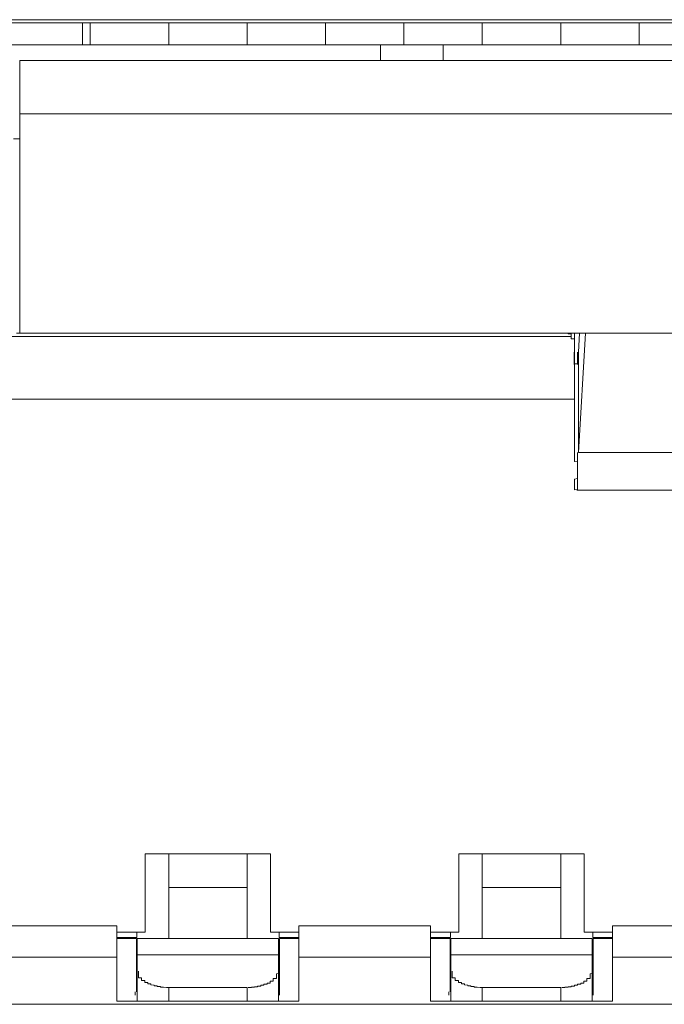
# Model space of a CAD drawing. Units: inches. Extents: x -164 to -4, y 4 to 124.
# Drawn here: x -123 to -123, y 42 to 43 of the extents above; entities that cross this region are included whole.
import ezdxf

# ---------------------------------------------------------------- set-up
doc = ezdxf.new("R2010")
doc.units = ezdxf.units.IN
doc.header["$MEASUREMENT"] = 0
doc.layers.add('00_COMPONENTS', color=7, linetype='Continuous', lineweight=0)

msp = doc.modelspace()

# ---------------------------------------------------------------- linework, layer by layer
at = {"layer": '00_COMPONENTS', "color": 7, "linetype": 'Continuous', "lineweight": 0, "ltscale": 0.004921210701113143}
for p, q in [((-123.732479557273, 42.5540155351458), (-123.1631401070786, 42.5540155351458)), ((-123.1685648560941, 42.55440923200189), (-123.7270548082575, 42.55440923200189)), ((-123.3865070277798, 42.5540155351458), (-123.3865070277798, 42.55125965715319)), ((-123.3855227856002, 42.5540155351458), (-123.3855227856002, 42.55125965715319)), ((-123.375680364198, 42.55125965715319), (-123.375680364198, 42.5540155351458)), ((-123.3658379427958, 42.5540155351458), (-123.3658379427958, 42.55125965715319)), ((-123.3559955213936, 42.55125965715319), (-123.3559955213936, 42.55401553513794)), ((-123.3461530999914, 42.5540155351458), (-123.3461530999914, 42.55125965715319)), ((-123.3363106785891, 42.55125965715319), (-123.3363106785891, 42.5540155351458)), ((-123.3264682571869, 42.5540155351458), (-123.3264682571869, 42.55125965715319)), ((-123.3166258357847, 42.55125965715319), (-123.3166258357847, 42.55401553513794)), ((-123.1699737569033, 42.55125965715319), (-123.6502839213083, 42.55125965715319)), ((-123.3491058264632, 42.55125965715319), (-123.3491058264632, 42.54929117288454)), ((-123.3412318893178, 42.55125965715319), (-123.3412318893178, 42.54929117288454)), ((-123.3943809648543, 42.54929117288454), (-123.3943809648543, 42.5150395464048)), ((-123.1778476939857, 42.54929117288454), (-123.3943809648543, 42.54929117288454)), ((-123.1700601851426, 42.54259872755931), (-123.3943809648543, 42.54259832632709)), ((-123.3943809648543, 42.5394487514705), (-123.3951683585665, 42.5394487514705)), ((-123.4951360189049, 42.5146458495369), (-123.3251107993246, 42.5146458495369)), ((-123.1577691543094, 42.5150395464048), (-123.3947769254005, 42.5150395464048)), ((-123.3242404757752, 42.50007107751618), (-123.3233564524964, 42.5150395464048)), ((-123.3241007457374, 42.5150395464048), (-123.3242404019453, 42.51267470198384)), ((-123.3247849045198, 42.51267081075891), (-123.324776897836, 42.51110023766255)), ((-123.3242403935201, 42.51267473914883), (-123.3242403935477, 42.5000710758469)), ((-123.324734147259, 42.50677191240332), (-123.4955109982943, 42.50677191240332)), ((-123.3242404757752, 42.50007107751618), (-123.269247828825, 42.50007107751618)), ((-123.2690389271787, 42.49535470360035), (-123.3244488298876, 42.49535470360035)), ((-123.3786330906187, 42.43984344688785), (-123.3786330906187, 42.44968586827827)), ((-123.3786330906738, 42.44968586828221), (-123.3628852163042, 42.44968586828221)), ((-123.375680364198, 42.43905605314417), (-123.375680364198, 42.44968586828221)), ((-123.3658379427958, 42.44968586828221), (-123.3658379427958, 42.4390560531678)), ((-123.3628852163751, 42.44968586828221), (-123.3628852163751, 42.43984344689966)), ((-123.3392634050098, 42.43984344688785), (-123.3392634050098, 42.44968586827827)), ((-123.3392634050177, 42.44968586828221), (-123.3235155307032, 42.44968586828221)), ((-123.3363106785891, 42.43905605314417), (-123.3363106785891, 42.44968586828221)), ((-123.3264682571869, 42.44968586828221), (-123.3264682571869, 42.4390560531678)), ((-123.3235155307662, 42.44968586828221), (-123.3235155307662, 42.43984344689966)), ((-123.375680364198, 42.44543720292435), (-123.3658379427958, 42.44543720292435)), ((-123.3363106785891, 42.44543720292435), (-123.3264682571869, 42.44543720292435)), ((-123.3987116302792, 42.44063084054885), (-123.3821763623235, 42.44063084054885)), ((-123.3821763623235, 42.44063084054885), (-123.3821763623235, 42.43984534051855)), ((-123.3593419446703, 42.44063084054885), (-123.3428066767146, 42.44063084054885)), ((-123.3593419446703, 42.43984723421618), (-123.3593419446703, 42.44063084054885)), ((-123.3428066767146, 42.44063084054885), (-123.3428066767146, 42.43984534051855)), ((-123.3199722590614, 42.44063084054885), (-123.3034369911057, 42.44063084054885)), ((-123.3199722590614, 42.43984723421618), (-123.3199722590614, 42.44063084054885)), ((-123.3821763623235, 42.43118211604601), (-123.3821763623235, 42.43985123850296)), ((-123.3821763623235, 42.43984344687998), (-123.3786330907053, 42.43984344687998)), ((-123.3821763623235, 42.43917567594968), (-123.3796960721301, 42.43917567594968)), ((-123.3821763623235, 42.4390560531678), (-123.3797360468845, 42.4390560531678)), ((-123.3797360462782, 42.43236324007065), (-123.3797360465853, 42.4390560531678)), ((-123.3796960721301, 42.43984344687998), (-123.3796960721301, 42.43917567595754)), ((-123.3796173327589, 42.43118211604601), (-123.3796173327589, 42.43905365468783)), ((-123.3619009742349, 42.43905365468783), (-123.3796173327589, 42.43905365468783)), ((-123.3628852163397, 42.43984344687998), (-123.3593419446703, 42.43984344687998)), ((-123.3619009742349, 42.43118211604601), (-123.3619009742349, 42.43905365468783)), ((-123.3618222348637, 42.43917567596147), (-123.3618222348637, 42.43984344687998)), ((-123.3618222348637, 42.43917567594968), (-123.3593419446703, 42.43917567594968)), ((-123.3617822607943, 42.43236326445229), (-123.3617822601053, 42.4390560531678)), ((-123.3617822600817, 42.4390560531678), (-123.3593419446703, 42.4390560531678)), ((-123.3593419446703, 42.43984534054611), (-123.3593419446703, 42.43118211604601)), ((-123.3428066767146, 42.43118211604601), (-123.3428066767146, 42.43985123850296)), ((-123.3428066767146, 42.43984344687998), (-123.3392634051042, 42.43984344687998)), ((-123.3428066767146, 42.43917567594968), (-123.3403263865212, 42.43917567594968)), ((-123.3428066767146, 42.4390560531678), (-123.3403663612756, 42.4390560531678)), ((-123.3403663606693, 42.43236324007065), (-123.3403663609763, 42.4390560531678)), ((-123.3403263865212, 42.43984344687998), (-123.3403263865212, 42.43917567595754)), ((-123.34024764715, 42.43118211604601), (-123.34024764715, 42.43905365468783)), ((-123.322531288626, 42.43905365468783), (-123.34024764715, 42.43905365468783)), ((-123.3235155307347, 42.43984344687998), (-123.3199722590614, 42.43984344687998)), ((-123.322531288626, 42.43118211604601), (-123.322531288626, 42.43905365468783)), ((-123.3224525492547, 42.43917567596147), (-123.3224525492547, 42.43984344687998)), ((-123.3224525492547, 42.43917567594968), (-123.3199722590614, 42.43917567594968)), ((-123.3224125751854, 42.43236326445229), (-123.3224125744964, 42.4390560531678)), ((-123.3224125744728, 42.4390560531678), (-123.3199722590614, 42.4390560531678)), ((-123.3199722590614, 42.43984534054611), (-123.3199722590614, 42.43118211604601)), ((-123.3821763623274, 42.43669387203127), (-123.398711630291, 42.43669387203127)), ((-123.3796173327589, 42.43699236743644), (-123.3619009742349, 42.43699236743644)), ((-123.342806676687, 42.43669387203127), (-123.3593419446507, 42.43669387203127)), ((-123.34024764715, 42.43699236743644), (-123.322531288626, 42.43699236743644)), ((-123.3034369911214, 42.43669387203127), (-123.319972259085, 42.43669387203127)), ((-123.375680364198, 42.43118211604601), (-123.375680364198, 42.43291857933625)), ((-123.375680364198, 42.43291857933232), (-123.3658379427918, 42.43291857933232)), ((-123.3658379427958, 42.43118211604601), (-123.3658379427918, 42.43291857933625)), ((-123.3363106785891, 42.43118211604601), (-123.3363106785891, 42.43291857933625)), ((-123.3363106785891, 42.43291857933232), (-123.326468257183, 42.43291857933232)), ((-123.3264682571869, 42.43118211604601), (-123.326468257183, 42.43291857933625)), ((-123.6424099842692, 42.43078841918599), (-123.2172173795513, 42.43078841918599)), ((-123.3593419446309, 42.43118211604601), (-123.3821763623314, 42.43118211604601)), ((-123.3199722591086, 42.43118211604601), (-123.3428066766634, 42.43118211604601))]:
    msp.add_line(p, q, dxfattribs=at)
at = {"layer": '00_COMPONENTS', "color": 7, "lineweight": 0, "flags": 128}
for points in [[(-123.3255401698953, 42.51503713355488), (-123.3255401698953, 42.51499776386927), (-123.3255401698953, 42.51495839418367), (-123.3251464730393, 42.51495839418367), (-123.3251464730393, 42.51491902449805), (-123.3251464730393, 42.51487965481244), (-123.3251464730393, 42.51484028512684), (-123.3251464730393, 42.51480091544123), (-123.3251464730393, 42.51476154575562), (-123.3251464730393, 42.51472217607), (-123.3251464730393, 42.5146828063844), (-123.3251464730393, 42.51464343669878), (-123.3251464730393, 42.51460406701319), (-123.3251464730393, 42.51456469732757), (-123.3251464730393, 42.51452532764196), (-123.3251464730393, 42.51448595795635), (-123.3251464730393, 42.51444658827074), (-123.3251464730393, 42.51440721858514), (-123.3251464730393, 42.51436784889953), (-123.3251464730393, 42.51432847921392), (-123.3247527761832, 42.51432847921392), (-123.3247527761832, 42.51428910952831), (-123.3247527761832, 42.5142497398427), (-123.3247527761832, 42.51421037015709), (-123.3247527761832, 42.51417100047149), (-123.3247527761832, 42.51413163078588), (-123.3247527761832, 42.51409226110027), (-123.3247527761832, 42.51405289141466), (-123.3247527761832, 42.51401352172905), (-123.3247527761832, 42.51397415204344), (-123.3247527761832, 42.51393478235782), (-123.3247527761832, 42.51389541267223), (-123.3247527761832, 42.51385604298661), (-123.3247527761832, 42.51381667330101), (-123.3247527761832, 42.51377730361539), (-123.3247527761832, 42.51373793392978), (-123.3247527761832, 42.51369856424418), (-123.3247527761832, 42.51365919455857), (-123.3247527761832, 42.51361982487296), (-123.3247527761832, 42.51358045518734), (-123.3247527761832, 42.51354108550174)], [(-123.3247527761832, 42.51480091544123), (-123.3247527761832, 42.51476154575562), (-123.3247527761832, 42.51472217607), (-123.3247527761832, 42.5146828063844), (-123.3247527761832, 42.51464343669878), (-123.3247527761832, 42.51460406701319), (-123.3247527761832, 42.51456469732757), (-123.3247527761832, 42.51452532764196), (-123.3247527761832, 42.51448595795635), (-123.3247527761832, 42.51444658827074), (-123.3247527761832, 42.51440721858514), (-123.3247527761832, 42.51436784889953), (-123.3247527761832, 42.51432847921392), (-123.3247527761832, 42.51428910952831), (-123.3247527761832, 42.5142497398427), (-123.3247527761832, 42.51421037015709), (-123.3247527761832, 42.51417100047149), (-123.3247527761832, 42.51413163078588), (-123.3247527761832, 42.51409226110027), (-123.3247527761832, 42.51405289141466), (-123.3247527761832, 42.51401352172905), (-123.3247527761832, 42.51397415204344), (-123.3247527761832, 42.51393478235782), (-123.3247527761832, 42.51389541267223), (-123.3247527761832, 42.51385604298661), (-123.3247527761832, 42.51381667330101), (-123.3247527761832, 42.51377730361539), (-123.3247527761832, 42.51373793392978), (-123.3247527761832, 42.51369856424418), (-123.3247527761832, 42.51365919455857), (-123.3247527761832, 42.51361982487296), (-123.3247527761832, 42.51358045518734), (-123.3247527761832, 42.51354108550174), (-123.3247527761832, 42.51350171581613), (-123.3247527761832, 42.51346234613053), (-123.3247527761832, 42.51342297644491), (-123.3247527761832, 42.51338360675931), (-123.3247527761832, 42.5133442370737), (-123.3247527761832, 42.51330486738809), (-123.3247527761832, 42.51326549770248), (-123.3247527761832, 42.51322612801687), (-123.3247527761832, 42.51318675833127), (-123.3247527761832, 42.51314738864565), (-123.3247527761832, 42.51310801896005), (-123.3247527761832, 42.51306864927443), (-123.3247527761832, 42.51302927958882), (-123.3247527761832, 42.51298990990321), (-123.3247527761832, 42.51295054021761), (-123.3247527761832, 42.512911170532), (-123.3247527761832, 42.51287180084639), (-123.3247527761832, 42.51283243116078), (-123.3247527761832, 42.51279306147516), (-123.3247527761832, 42.51275369178957), (-123.3247527761832, 42.51271432210395), (-123.3247527761832, 42.51267495241835), (-123.3247527761832, 42.51263558273273), (-123.3247527761832, 42.51259621304713), (-123.3247527761832, 42.51255684336152), (-123.3247527761832, 42.51251747367591), (-123.3247527761832, 42.5124781039903), (-123.3247527761832, 42.51243873430469), (-123.3247527761832, 42.51239936461909), (-123.3247527761832, 42.51235999493347), (-123.3247527761832, 42.51232062524787), (-123.3247527761832, 42.51228125556225), (-123.3247527761832, 42.51224188587665), (-123.3247527761832, 42.51220251619104), (-123.3247527761832, 42.51216314650543), (-123.3247527761832, 42.51212377681982), (-123.3247527761832, 42.5120844071342), (-123.3247527761832, 42.51204503744861), (-123.3247527761832, 42.51200566776299), (-123.3247527761832, 42.51196629807739), (-123.3247527761832, 42.51192692839177), (-123.3247527761832, 42.51188755870616), (-123.3247527761832, 42.51184818902055), (-123.3247527761832, 42.51180881933495), (-123.3247527761832, 42.51176944964934), (-123.3247527761832, 42.51173007996373), (-123.3247527761832, 42.51169071027812), (-123.3247527761832, 42.51165134059251), (-123.3247527761832, 42.51161197090691), (-123.3247527761832, 42.51157260122129)], [(-123.3243590793271, 42.51110016499399), (-123.3243590793271, 42.51113953467959), (-123.3243590793271, 42.51117890436521), (-123.3243590793271, 42.51121827405081), (-123.3243590793271, 42.51125764373643), (-123.3243590793271, 42.51129701342203), (-123.3243590793271, 42.51133638310765), (-123.3243590793271, 42.51137575279325), (-123.3243590793271, 42.51141512247886), (-123.3243590793271, 42.51145449216447), (-123.3243590793271, 42.51149386185008), (-123.3243590793271, 42.51153323153569), (-123.3243590793271, 42.51157260122129), (-123.3243590793271, 42.51161197090691), (-123.3243590793271, 42.51165134059251), (-123.3243590793271, 42.51169071027812), (-123.3243590793271, 42.51173007996373), (-123.3243590793271, 42.51176944964934), (-123.3243590793271, 42.51180881933495), (-123.3243590793271, 42.51184818902055), (-123.3243590793271, 42.51188755870616), (-123.3243590793271, 42.51192692839177), (-123.3243590793271, 42.51196629807739), (-123.3243590793271, 42.51200566776299), (-123.3243590793271, 42.51204503744861), (-123.3243590793271, 42.5120844071342), (-123.3243590793271, 42.51212377681982), (-123.3243590793271, 42.51216314650543), (-123.3243590793271, 42.51220251619104), (-123.3243590793271, 42.51224188587665), (-123.3243590793271, 42.51228125556225), (-123.3243590793271, 42.51232062524787), (-123.3243590793271, 42.51235999493347), (-123.3243590793271, 42.51239936461909), (-123.3243590793271, 42.51243873430469), (-123.3243590793271, 42.5124781039903), (-123.3243590793271, 42.51251747367591), (-123.3243590793271, 42.51255684336152), (-123.3243590793271, 42.51259621304713), (-123.3243590793271, 42.51263558273273), (-123.3243590793271, 42.51267495241835)], [(-123.3247527761832, 42.51157260122129), (-123.3247527761832, 42.51153323153569), (-123.3247527761832, 42.51149386185008), (-123.3247527761832, 42.51145449216447), (-123.3247527761832, 42.51141512247886), (-123.3247527761832, 42.51137575279325), (-123.3247527761832, 42.51133638310765), (-123.3247527761832, 42.51129701342203), (-123.3247527761832, 42.51125764373643), (-123.3247527761832, 42.51121827405081), (-123.3243590793271, 42.51121827405081), (-123.3243590793271, 42.51117890436521), (-123.3243590793271, 42.51113953467959), (-123.3243590793271, 42.51110016499399)], [(-123.3247527761832, 42.51110016499399), (-123.3247527761832, 42.51102142562277), (-123.3247527761832, 42.51098205593716), (-123.3247527761832, 42.51090331656595), (-123.3247527761832, 42.51086394688033), (-123.3247527761832, 42.51078520750912), (-123.3247527761832, 42.51074583782351), (-123.3247527761832, 42.51066709845229), (-123.3247527761832, 42.51058835908108), (-123.3247527761832, 42.51054898939547), (-123.3247527761832, 42.51047025002425), (-123.3247527761832, 42.51043088033863), (-123.3247527761832, 42.51035214096742), (-123.3247527761832, 42.51031277128181), (-123.3247527761832, 42.51023403191059), (-123.3247527761832, 42.51019466222499), (-123.3247527761832, 42.51011592285377), (-123.3247527761832, 42.51003718348255), (-123.3247527761832, 42.50999781379694), (-123.3247527761832, 42.50991907442572), (-123.3247527761832, 42.50987970474011), (-123.3247527761832, 42.50980096536889), (-123.3247527761832, 42.50976159568329), (-123.3247527761832, 42.50968285631208), (-123.3247527761832, 42.50960411694085), (-123.3247527761832, 42.50956474725524), (-123.3247527761832, 42.50948600788402), (-123.3247527761832, 42.50944663819842), (-123.3247527761832, 42.50936789882719), (-123.3247527761832, 42.50932852914159), (-123.3247527761832, 42.50924978977038), (-123.3247527761832, 42.50921042008476), (-123.3247527761832, 42.50913168071354), (-123.3247527761832, 42.50905294134233), (-123.3247527761832, 42.50901357165671), (-123.3247527761832, 42.5089348322855), (-123.3247527761832, 42.5088954625999), (-123.3247527761832, 42.50881672322867), (-123.3247527761832, 42.50877735354306), (-123.3247527761832, 42.50869861417185), (-123.3247527761832, 42.50861987480063), (-123.3247527761832, 42.50858050511501), (-123.3247527761832, 42.5085017657438), (-123.3247527761832, 42.50846239605819), (-123.3247527761832, 42.50838365668697), (-123.3247527761832, 42.50834428700136), (-123.3247527761832, 42.50826554763015), (-123.3247527761832, 42.50822617794454), (-123.3247527761832, 42.50814743857332), (-123.3247527761832, 42.50810806888771), (-123.3247527761832, 42.5080293295165), (-123.3247527761832, 42.50795059014528), (-123.3247527761832, 42.50791122045967), (-123.3247527761832, 42.50783248108846), (-123.3247527761832, 42.50779311140284), (-123.3247527761832, 42.50771437203162), (-123.3247527761832, 42.50767500234601), (-123.3247527761832, 42.5075962629748), (-123.3247527761832, 42.50755689328919), (-123.3247527761832, 42.50747815391797), (-123.3247527761832, 42.50743878423236), (-123.3247527761832, 42.50736004486114), (-123.3247527761832, 42.50728130548993), (-123.3247527761832, 42.50724193580432), (-123.3247527761832, 42.50716319643309), (-123.3247527761832, 42.5071238267475), (-123.3247527761832, 42.50704508737628), (-123.3247527761832, 42.50700571769066), (-123.3247527761832, 42.50692697831944), (-123.3247527761832, 42.50688760863384), (-123.3247527761832, 42.50680886926262), (-123.3247527761832, 42.50676949957701), (-123.3247527761832, 42.5066907602058), (-123.3247527761832, 42.50665139052018), (-123.3247527761832, 42.50657265114896), (-123.3247527761832, 42.50653328146335), (-123.3247527761832, 42.50645454209214), (-123.3247527761832, 42.50641517240653), (-123.3247527761832, 42.50633643303532), (-123.3247527761832, 42.5062576936641), (-123.3247527761832, 42.50621832397848), (-123.3247527761832, 42.50613958460727), (-123.3247527761832, 42.50610021492166), (-123.3247527761832, 42.50602147555043), (-123.3247527761832, 42.50598210586483), (-123.3247527761832, 42.50590336649362), (-123.3247527761832, 42.505863996808), (-123.3247527761832, 42.50578525743678), (-123.3247527761832, 42.50574588775117), (-123.3247527761832, 42.50566714837996), (-123.3247527761832, 42.50562777869435), (-123.3247527761832, 42.50554903932314), (-123.3247527761832, 42.50547029995192), (-123.3247527761832, 42.50543093026631), (-123.3247527761832, 42.50535219089509), (-123.3247527761832, 42.50531282120948), (-123.3247527761832, 42.50523408183825), (-123.3247527761832, 42.50519471215266), (-123.3247527761832, 42.50511597278144), (-123.3247527761832, 42.50507660309582), (-123.3247527761832, 42.50499786372461), (-123.3247527761832, 42.50491912435339), (-123.3247527761832, 42.50487975466778), (-123.3247527761832, 42.50480101529656), (-123.3247527761832, 42.50476164561096), (-123.3247527761832, 42.50468290623974), (-123.3247527761832, 42.50464353655413), (-123.3247527761832, 42.50456479718291), (-123.3247527761832, 42.5044860578117), (-123.3247527761832, 42.50444668812608), (-123.3247527761832, 42.50436794875486), (-123.3247527761832, 42.50432857906927), (-123.3247527761832, 42.50424983969804), (-123.3247527761832, 42.50421047001243), (-123.3247527761832, 42.50413173064121), (-123.3247527761832, 42.50405299127), (-123.3247527761832, 42.50401362158438), (-123.3247527761832, 42.50393488221317), (-123.3247527761832, 42.50389551252756), (-123.3247527761832, 42.50381677315634), (-123.3247527761832, 42.50373803378512), (-123.3247527761832, 42.50369866409952), (-123.3247527761832, 42.50361992472831), (-123.3247527761832, 42.50354118535708), (-123.3247527761832, 42.50350181567147), (-123.3247527761832, 42.50342307630025), (-123.3247527761832, 42.50338370661465), (-123.3247527761832, 42.50330496724342), (-123.3247527761832, 42.5032262278722), (-123.3247527761832, 42.5031868581866), (-123.3247527761832, 42.50310811881538), (-123.3247527761832, 42.50302937944416), (-123.3247527761832, 42.50299000975856), (-123.3247527761832, 42.50291127038734), (-123.3247527761832, 42.50283253101613), (-123.3247527761832, 42.50279316133051), (-123.3247527761832, 42.50271442195929), (-123.3247527761832, 42.50263568258808), (-123.3247527761832, 42.50259631290246), (-123.3247527761832, 42.50251757353124), (-123.3247527761832, 42.50243883416002), (-123.3247527761832, 42.50239946447442), (-123.3247527761832, 42.5023207251032), (-123.3247527761832, 42.50224198573198), (-123.3247527761832, 42.50220261604638), (-123.3247527761832, 42.50212387667516), (-123.3247527761832, 42.50204513730394), (-123.3247527761832, 42.50200576761833), (-123.3247527761832, 42.50192702824712), (-123.3247527761832, 42.5018482888759), (-123.3247527761832, 42.50180891919028), (-123.3247527761832, 42.50173017981906), (-123.3247527761832, 42.50165144044785), (-123.3247527761832, 42.50161207076224), (-123.3247527761832, 42.50153333139102), (-123.3247527761832, 42.50149396170542), (-123.3247527761832, 42.5014152223342), (-123.3247527761832, 42.50133648296298), (-123.3247527761832, 42.50129711327737), (-123.3247527761832, 42.50121837390616), (-123.3247527761832, 42.50113963453494), (-123.3247527761832, 42.50110026484932), (-123.3247527761832, 42.5010215254781), (-123.3247527761832, 42.50098215579251), (-123.3247527761832, 42.50090341642128), (-123.3247527761832, 42.50082467705006), (-123.3247527761832, 42.50078530736446), (-123.3247527761832, 42.50070656799324), (-123.3247527761832, 42.50066719830762), (-123.3247527761832, 42.50058845893641), (-123.3247527761832, 42.50054908925081), (-123.3247527761832, 42.50047034987958), (-123.3247527761832, 42.50043098019398), (-123.3247527761832, 42.50035224082276), (-123.3247527761832, 42.50031287113714), (-123.3247527761832, 42.50023413176593), (-123.3247527761832, 42.50019476208033), (-123.3247527761832, 42.5001160227091), (-123.3247527761832, 42.5000766530235), (-123.3247527761832, 42.49999791365228), (-123.3247527761832, 42.49995854396666), (-123.3247527761832, 42.49987980459544), (-123.3247527761832, 42.49984043490985), (-123.3247527761832, 42.49980106522423), (-123.3247527761832, 42.49972232585301), (-123.3247527761832, 42.4996829561674), (-123.3247527761832, 42.4996435864818), (-123.3247527761832, 42.49956484711058), (-123.3247527761832, 42.49952547742497), (-123.3247527761832, 42.49948610773937), (-123.3247527761832, 42.49940736836815), (-123.3247527761832, 42.49936799868254), (-123.3247527761832, 42.49932862899693), (-123.3247527761832, 42.49924988962571), (-123.3247527761832, 42.4992105199401), (-123.3247527761832, 42.49917115025448), (-123.3247527761832, 42.49913178056889), (-123.3247527761832, 42.49905304119767), (-123.3247527761832, 42.49901367151205), (-123.3247527761832, 42.49897430182644), (-123.3247527761832, 42.49893493214083), (-123.3243590793271, 42.49889556245523), (-123.3243590793271, 42.49881682308401), (-123.3243590793271, 42.4987774533984), (-123.3243590793271, 42.49873808371279), (-123.3243590793271, 42.49869871402719), (-123.3243590793271, 42.49861997465597), (-123.3243590793271, 42.49858060497036), (-123.3243590793271, 42.49854123528475), (-123.3243590793271, 42.49846249591354), (-123.3243590793271, 42.49842312622793), (-123.3243590793271, 42.49838375654231), (-123.3243590793271, 42.49830501717109), (-123.3243590793271, 42.49826564748548), (-123.3243590793271, 42.49822627779987), (-123.3243590793271, 42.49814753842866), (-123.3243590793271, 42.49810816874305), (-123.3243590793271, 42.49802942937183), (-123.3243590793271, 42.49795069000061), (-123.3243590793271, 42.49791132031501), (-123.3243590793271, 42.49783258094379), (-123.3243590793271, 42.49775384157257), (-123.3243590793271, 42.49771447188697), (-123.3243590793271, 42.49763573251575), (-123.3243590793271, 42.49755699314453), (-123.3243590793271, 42.49747825377331), (-123.3243590793271, 42.49739951440209), (-123.3243590793271, 42.49732077503086), (-123.3243590793271, 42.49724203565965), (-123.3243590793271, 42.49716329628843), (-123.3243590793271, 42.49708455691722), (-123.3243590793271, 42.497005817546), (-123.3243590793271, 42.49688770848917), (-123.3243590793271, 42.49680896911795), (-123.3247527761832, 42.49673022974674), (-123.3247527761832, 42.49661212068991), (-123.3247527761832, 42.49649401163309), (-123.3247527761832, 42.49641527226187), (-123.3247527761832, 42.49629716320504), (-123.3247527761832, 42.49621842383382), (-123.3247527761832, 42.49610031477699), (-123.3247527761832, 42.49602157540578), (-123.3247527761832, 42.49594283603456), (-123.3247527761832, 42.49582472697774), (-123.3247527761832, 42.49574598760651), (-123.3247527761832, 42.49566724823529), (-123.3247527761832, 42.49558850886408), (-123.3247527761832, 42.49554913917847), (-123.3247527761832, 42.49550976949286), (-123.3247527761832, 42.49543103012164), (-123.3247527761832, 42.49539166043603), (-123.3243590793271, 42.49543103012164)], [(-123.3243590793271, 42.49543103012164), (-123.3243590793271, 42.49547039980725), (-123.3243590793271, 42.49550976949286), (-123.3243590793271, 42.49554913917847), (-123.3243590793271, 42.49558850886408), (-123.3243590793271, 42.4956278785497), (-123.3243590793271, 42.49566724823529), (-123.3243590793271, 42.49570661792091), (-123.3243590793271, 42.49574598760651), (-123.3243590793271, 42.49578535729213), (-123.3243590793271, 42.49582472697774), (-123.3243590793271, 42.49586409666335), (-123.3243590793271, 42.49590346634895), (-123.3243590793271, 42.49594283603456), (-123.3243590793271, 42.49598220572017), (-123.3243590793271, 42.49602157540578), (-123.3243590793271, 42.49606094509139), (-123.3243590793271, 42.49610031477699), (-123.3243590793271, 42.49613968446261), (-123.3243590793271, 42.49617905414821), (-123.3243590793271, 42.49621842383382), (-123.3243590793271, 42.49625779351943), (-123.3243590793271, 42.49629716320504), (-123.3243590793271, 42.49633653289064), (-123.3243590793271, 42.49637590257625), (-123.3243590793271, 42.49641527226187), (-123.3243590793271, 42.49645464194747), (-123.3243590793271, 42.49649401163309), (-123.3243590793271, 42.49653338131868), (-123.3243590793271, 42.49657275100431), (-123.3243590793271, 42.49661212068991), (-123.3243590793271, 42.49665149037552), (-123.3243590793271, 42.49669086006113), (-123.3243590793271, 42.49673022974674), (-123.3243590793271, 42.49676959943235), (-123.3243590793271, 42.49680896911795), (-123.3243590793271, 42.49684833880357), (-123.3243590793271, 42.49688770848917), (-123.3243590793271, 42.49692707817479), (-123.3243590793271, 42.49696644786039), (-123.3243590793271, 42.497005817546), (-123.3243590793271, 42.49704518723161), (-123.3243590793271, 42.49708455691722), (-123.3243590793271, 42.49712392660282), (-123.3243590793271, 42.49716329628843), (-123.3243590793271, 42.49720266597405), (-123.3243590793271, 42.49724203565965), (-123.3243590793271, 42.49728140534527), (-123.3243590793271, 42.49732077503086), (-123.3243590793271, 42.49736014471648), (-123.3243590793271, 42.49739951440209), (-123.3243590793271, 42.4974388840877), (-123.3243590793271, 42.49747825377331), (-123.3243590793271, 42.49751762345891), (-123.3243590793271, 42.49755699314453), (-123.3243590793271, 42.49759636283013), (-123.3243590793271, 42.49763573251575), (-123.3243590793271, 42.49767510220135), (-123.3243590793271, 42.49771447188697), (-123.3243590793271, 42.49775384157257), (-123.3243590793271, 42.49779321125818), (-123.3243590793271, 42.49783258094379), (-123.3243590793271, 42.4978719506294), (-123.3243590793271, 42.49791132031501), (-123.3243590793271, 42.49795069000061), (-123.3243590793271, 42.49799005968623), (-123.3243590793271, 42.49802942937183), (-123.3243590793271, 42.49806879905744), (-123.3243590793271, 42.49810816874305), (-123.3243590793271, 42.49814753842866), (-123.3243590793271, 42.49818690811427), (-123.3243590793271, 42.49822627779987), (-123.3243590793271, 42.49826564748548), (-123.3243590793271, 42.49830501717109), (-123.3243590793271, 42.49834438685671), (-123.3243590793271, 42.49838375654231), (-123.3243590793271, 42.49842312622793), (-123.3243590793271, 42.49846249591354), (-123.3243590793271, 42.49850186559914), (-123.3243590793271, 42.49854123528475), (-123.3243590793271, 42.49858060497036), (-123.3243590793271, 42.49861997465597), (-123.3243590793271, 42.49865934434158), (-123.3243590793271, 42.49869871402719), (-123.3243590793271, 42.49873808371279), (-123.3243590793271, 42.4987774533984), (-123.3243590793271, 42.49881682308401), (-123.3243590793271, 42.49885619276962), (-123.3243590793271, 42.49889556245523), (-123.3243590793271, 42.49893493214083), (-123.3243590793271, 42.49897430182644), (-123.3243590793271, 42.49901367151205), (-123.3243590793271, 42.49905304119767), (-123.3243590793271, 42.49909241088327), (-123.3243590793271, 42.49913178056889), (-123.3243590793271, 42.49917115025448), (-123.3243590793271, 42.4992105199401), (-123.3243590793271, 42.49924988962571), (-123.3243590793271, 42.49928925931132), (-123.3243590793271, 42.49932862899693), (-123.3243590793271, 42.49936799868254), (-123.3243590793271, 42.49940736836815), (-123.3243590793271, 42.49944673805375), (-123.3243590793271, 42.49948610773937), (-123.3243590793271, 42.49952547742497), (-123.3243590793271, 42.49956484711058), (-123.3243590793271, 42.49960421679619), (-123.3243590793271, 42.4996435864818), (-123.3243590793271, 42.4996829561674), (-123.3243590793271, 42.49972232585301), (-123.3243590793271, 42.49976169553862), (-123.3243590793271, 42.49980106522423), (-123.3243590793271, 42.49984043490985), (-123.3243590793271, 42.49987980459544), (-123.3243590793271, 42.49991917428106), (-123.3243590793271, 42.49995854396666), (-123.3243590793271, 42.49999791365228), (-123.3243590793271, 42.50003728333789), (-123.3243590793271, 42.5000766530235)], [(-123.3755396706187, 42.4329119693747), (-123.3759333674748, 42.4329119693747), (-123.3763270643308, 42.43295133906032), (-123.3767207611869, 42.43295133906032), (-123.3767207611869, 42.43299070874593), (-123.3767207611869, 42.43303007843153), (-123.377114458043, 42.43303007843153), (-123.377114458043, 42.43306944811714), (-123.377114458043, 42.43310881780275), (-123.3775081548991, 42.43310881780275), (-123.3775081548991, 42.43314818748836), (-123.3775081548991, 42.43318755717397), (-123.3779018517552, 42.43322692685958), (-123.3779018517552, 42.43326629654518), (-123.3779018517552, 42.43330566623079), (-123.3779018517552, 42.4333450359164), (-123.3782955486113, 42.4333450359164), (-123.3782955486113, 42.43338440560201), (-123.3782955486113, 42.43342377528762), (-123.3782955486113, 42.43346314497322), (-123.3782955486113, 42.43350251465883), (-123.3782955486113, 42.43354188434444), (-123.3786892454674, 42.43354188434444), (-123.3786892454674, 42.43358125403006), (-123.3786892454674, 42.43362062371566), (-123.3786892454674, 42.43365999340128), (-123.3786892454674, 42.43369936308687), (-123.3786892454674, 42.43373873277249), (-123.3786892454674, 42.4337781024581), (-123.3790829423235, 42.4337781024581), (-123.3790829423235, 42.43381747214371), (-123.3790829423235, 42.43385684182932), (-123.3790829423235, 42.43389621151493), (-123.3790829423235, 42.43393558120054), (-123.3790829423235, 42.43397495088614), (-123.3790829423235, 42.43401432057176), (-123.3790829423235, 42.43405369025736), (-123.3790829423235, 42.43409305994297), (-123.3790829423235, 42.43413242962858), (-123.3794766391795, 42.43413242962858), (-123.3794766391795, 42.43417179931419), (-123.3794766391795, 42.43421116899979), (-123.3794766391795, 42.4342505386854), (-123.3794766391795, 42.43428990837101), (-123.3794766391795, 42.43432927805662), (-123.3794766391795, 42.43436864774224), (-123.3794766391795, 42.43440801742783), (-123.3794766391795, 42.43444738711345), (-123.3794766391795, 42.43448675679906), (-123.3794766391795, 42.43452612648467), (-123.3794766391795, 42.43456549617028), (-123.3794766391795, 42.43460486585589), (-123.3794766391795, 42.43464423554149), (-123.3794766391795, 42.4346836052271), (-123.3794766391795, 42.43472297491272), (-123.3794766391795, 42.43476234459832), (-123.3794766391795, 42.43480171428394), (-123.3794766391795, 42.43484108396953), (-123.3794766391795, 42.43488045365515), (-123.3794766391795, 42.43491982334076), (-123.3794766391795, 42.43495919302637)], [(-123.3656972492164, 42.4329119693747), (-123.3653035523604, 42.4329119693747), (-123.3653035523604, 42.43295133906032), (-123.3649098555043, 42.43295133906032), (-123.3649098555043, 42.43299070874593), (-123.3645161586482, 42.43299070874593), (-123.3645161586482, 42.43303007843153), (-123.3645161586482, 42.43306944811714), (-123.3641224617921, 42.43306944811714), (-123.3641224617921, 42.43310881780275), (-123.3641224617921, 42.43314818748836), (-123.3641224617921, 42.43318755717397), (-123.363728764936, 42.43318755717397), (-123.363728764936, 42.43322692685958), (-123.363728764936, 42.43326629654518), (-123.363728764936, 42.43330566623079), (-123.3633350680799, 42.43330566623079), (-123.3633350680799, 42.4333450359164), (-123.3633350680799, 42.43338440560201), (-123.3633350680799, 42.43342377528762), (-123.3633350680799, 42.43346314497322), (-123.3629413712238, 42.43346314497322), (-123.3629413712238, 42.43350251465883), (-123.3629413712238, 42.43354188434444), (-123.3629413712238, 42.43358125403006), (-123.3629413712238, 42.43362062371566), (-123.3629413712238, 42.43365999340128), (-123.3629413712238, 42.43369936308687), (-123.3625476743677, 42.43369936308687), (-123.3625476743677, 42.43373873277249), (-123.3625476743677, 42.4337781024581), (-123.3625476743677, 42.43381747214371), (-123.3625476743677, 42.43385684182932), (-123.3625476743677, 42.43389621151493), (-123.3625476743677, 42.43393558120054), (-123.3625476743677, 42.43397495088614), (-123.3625476743677, 42.43401432057176), (-123.3621539775116, 42.43401432057176), (-123.3621539775116, 42.43405369025736), (-123.3621539775116, 42.43409305994297), (-123.3621539775116, 42.43413242962858), (-123.3621539775116, 42.43417179931419), (-123.3621539775116, 42.43421116899979), (-123.3621539775116, 42.4342505386854), (-123.3621539775116, 42.43428990837101), (-123.3621539775116, 42.43432927805662), (-123.3621539775116, 42.43436864774224), (-123.3621539775116, 42.43440801742783), (-123.3621539775116, 42.43444738711345), (-123.3621539775116, 42.43448675679906), (-123.3621539775116, 42.43452612648467), (-123.3621539775116, 42.43456549617028), (-123.3621539775116, 42.43460486585589), (-123.3617602806555, 42.43464423554149), (-123.3617602806555, 42.4346836052271), (-123.3617602806555, 42.43472297491272), (-123.3617602806555, 42.43476234459832), (-123.3617602806555, 42.43480171428394), (-123.3617602806555, 42.43484108396953), (-123.3617602806555, 42.43488045365515), (-123.3617602806555, 42.43491982334076), (-123.3617602806555, 42.43495919302637)], [(-123.3361699850098, 42.4329119693747), (-123.3365636818659, 42.4329119693747), (-123.3369573787219, 42.43295133906032), (-123.337351075578, 42.43295133906032), (-123.337351075578, 42.43299070874593), (-123.337351075578, 42.43303007843153), (-123.3377447724341, 42.43303007843153), (-123.3377447724341, 42.43306944811714), (-123.3377447724341, 42.43310881780275), (-123.3381384692902, 42.43310881780275), (-123.3381384692902, 42.43314818748836), (-123.3381384692902, 42.43318755717397), (-123.3385321661463, 42.43322692685958), (-123.3385321661463, 42.43326629654518), (-123.3385321661463, 42.43330566623079), (-123.3385321661463, 42.4333450359164), (-123.3389258630024, 42.4333450359164), (-123.3389258630024, 42.43338440560201), (-123.3389258630024, 42.43342377528762), (-123.3389258630024, 42.43346314497322), (-123.3389258630024, 42.43350251465883), (-123.3389258630024, 42.43354188434444), (-123.3393195598585, 42.43354188434444), (-123.3393195598585, 42.43358125403006), (-123.3393195598585, 42.43362062371566), (-123.3393195598585, 42.43365999340128), (-123.3393195598585, 42.43369936308687), (-123.3393195598585, 42.43373873277249), (-123.3393195598585, 42.4337781024581), (-123.3397132567146, 42.4337781024581), (-123.3397132567146, 42.43381747214371), (-123.3397132567146, 42.43385684182932), (-123.3397132567146, 42.43389621151493), (-123.3397132567146, 42.43393558120054), (-123.3397132567146, 42.43397495088614), (-123.3397132567146, 42.43401432057176), (-123.3397132567146, 42.43405369025736), (-123.3397132567146, 42.43409305994297), (-123.3397132567146, 42.43413242962858), (-123.3401069535706, 42.43413242962858), (-123.3401069535706, 42.43417179931419), (-123.3401069535706, 42.43421116899979), (-123.3401069535706, 42.4342505386854), (-123.3401069535706, 42.43428990837101), (-123.3401069535706, 42.43432927805662), (-123.3401069535706, 42.43436864774224), (-123.3401069535706, 42.43440801742783), (-123.3401069535706, 42.43444738711345), (-123.3401069535706, 42.43448675679906), (-123.3401069535706, 42.43452612648467), (-123.3401069535706, 42.43456549617028), (-123.3401069535706, 42.43460486585589), (-123.3401069535706, 42.43464423554149), (-123.3401069535706, 42.4346836052271), (-123.3401069535706, 42.43472297491272), (-123.3401069535706, 42.43476234459832), (-123.3401069535706, 42.43480171428394), (-123.3401069535706, 42.43484108396953), (-123.3401069535706, 42.43488045365515), (-123.3401069535706, 42.43491982334076), (-123.3401069535706, 42.43495919302637)], [(-123.3263275636075, 42.4329119693747), (-123.3259338667514, 42.4329119693747), (-123.3259338667514, 42.43295133906032), (-123.3255401698953, 42.43295133906032), (-123.3255401698953, 42.43299070874593), (-123.3251464730393, 42.43299070874593), (-123.3251464730393, 42.43303007843153), (-123.3251464730393, 42.43306944811714), (-123.3247527761832, 42.43306944811714), (-123.3247527761832, 42.43310881780275), (-123.3247527761832, 42.43314818748836), (-123.3247527761832, 42.43318755717397), (-123.3243590793271, 42.43318755717397), (-123.3243590793271, 42.43322692685958), (-123.3243590793271, 42.43326629654518), (-123.3243590793271, 42.43330566623079), (-123.323965382471, 42.43330566623079), (-123.323965382471, 42.4333450359164), (-123.323965382471, 42.43338440560201), (-123.323965382471, 42.43342377528762), (-123.323965382471, 42.43346314497322), (-123.3235716856149, 42.43346314497322), (-123.3235716856149, 42.43350251465883), (-123.3235716856149, 42.43354188434444), (-123.3235716856149, 42.43358125403006), (-123.3235716856149, 42.43362062371566), (-123.3235716856149, 42.43365999340128), (-123.3235716856149, 42.43369936308687), (-123.3231779887588, 42.43369936308687), (-123.3231779887588, 42.43373873277249), (-123.3231779887588, 42.4337781024581), (-123.3231779887588, 42.43381747214371), (-123.3231779887588, 42.43385684182932), (-123.3231779887588, 42.43389621151493), (-123.3231779887588, 42.43393558120054), (-123.3231779887588, 42.43397495088614), (-123.3231779887588, 42.43401432057176), (-123.3227842919027, 42.43401432057176), (-123.3227842919027, 42.43405369025736), (-123.3227842919027, 42.43409305994297), (-123.3227842919027, 42.43413242962858), (-123.3227842919027, 42.43417179931419), (-123.3227842919027, 42.43421116899979), (-123.3227842919027, 42.4342505386854), (-123.3227842919027, 42.43428990837101), (-123.3227842919027, 42.43432927805662), (-123.3227842919027, 42.43436864774224), (-123.3227842919027, 42.43440801742783), (-123.3227842919027, 42.43444738711345), (-123.3227842919027, 42.43448675679906), (-123.3227842919027, 42.43452612648467), (-123.3227842919027, 42.43456549617028), (-123.3227842919027, 42.43460486585589), (-123.3223905950466, 42.43464423554149), (-123.3223905950466, 42.4346836052271), (-123.3223905950466, 42.43472297491272), (-123.3223905950466, 42.43476234459832), (-123.3223905950466, 42.43480171428394), (-123.3223905950466, 42.43484108396953), (-123.3223905950466, 42.43488045365515), (-123.3223905950466, 42.43491982334076), (-123.3223905950466, 42.43495919302637)], [(-123.3798703360356, 42.43192772723448), (-123.3798703360356, 42.43196709692009), (-123.3798703360356, 42.4320064666057), (-123.3798703360356, 42.4320458362913), (-123.3798703360356, 42.43208520597692), (-123.3798703360356, 42.43212457566252), (-123.3798703360356, 42.43216394534814), (-123.3798703360356, 42.43220331503374), (-123.3798703360356, 42.43224268471936), (-123.3798703360356, 42.43228205440496), (-123.3798703360356, 42.43232142409057), (-123.3798703360356, 42.43236079377618)], [(-123.3617602806555, 42.43192772723448), (-123.3617602806555, 42.43196709692009), (-123.3617602806555, 42.4320064666057), (-123.3617602806555, 42.4320458362913), (-123.3617602806555, 42.43208520597692), (-123.3617602806555, 42.43212457566252), (-123.3617602806555, 42.43216394534814), (-123.3617602806555, 42.43220331503374), (-123.3617602806555, 42.43224268471936), (-123.3617602806555, 42.43228205440496), (-123.3617602806555, 42.43232142409057), (-123.3617602806555, 42.43236079377618)], [(-123.3405006504267, 42.43192772723448), (-123.3405006504267, 42.43196709692009), (-123.3405006504267, 42.4320064666057), (-123.3405006504267, 42.4320458362913), (-123.3405006504267, 42.43208520597692), (-123.3405006504267, 42.43212457566252), (-123.3405006504267, 42.43216394534814), (-123.3405006504267, 42.43220331503374), (-123.3405006504267, 42.43224268471936), (-123.3405006504267, 42.43228205440496), (-123.3405006504267, 42.43232142409057), (-123.3405006504267, 42.43236079377618)], [(-123.3223905950466, 42.43192772723448), (-123.3223905950466, 42.43196709692009), (-123.3223905950466, 42.4320064666057), (-123.3223905950466, 42.4320458362913), (-123.3223905950466, 42.43208520597692), (-123.3223905950466, 42.43212457566252), (-123.3223905950466, 42.43216394534814), (-123.3223905950466, 42.43220331503374), (-123.3223905950466, 42.43224268471936), (-123.3223905950466, 42.43228205440496), (-123.3223905950466, 42.43232142409057), (-123.3223905950466, 42.43236079377618)]]:
    msp.add_lwpolyline(points, dxfattribs=at).dxf.unprotected_set("ltscale", 0)
at = {"layer": '00_COMPONENTS', "color": 7, "linetype": 'Continuous', "lineweight": 0, "ltscale": 0.004921210701113143}
msp.add_arc((-123.2587149268295, 42.51695490123939), 0.06606388956612211, 181.6614479292031, 181.8598644285984, dxfattribs=at)

doc.saveas('drawing.dxf')
